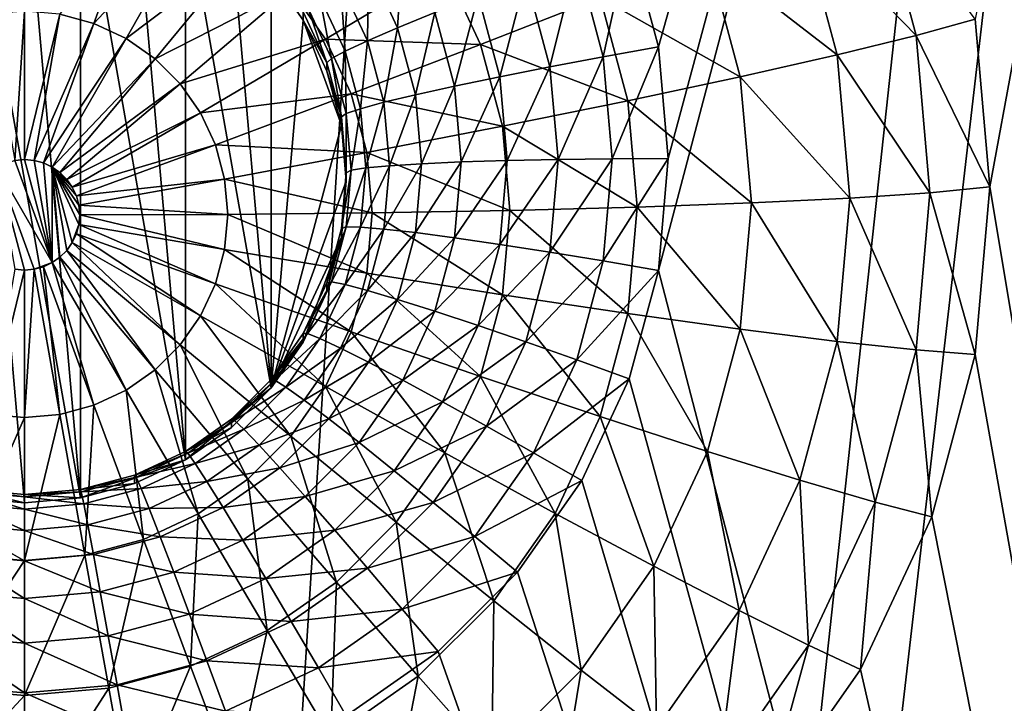
# Model space of a CAD drawing. Extents: x -162 to 162, y -162 to 162.
# Drawn here: x 5 to 7, y 57 to 58 of the extents above; entities that cross this region are included whole.
import ezdxf

# ---------------------------------------------------------------- set-up
doc = ezdxf.new("R2010")
doc.units = 0
doc.layers.add('L1', color=7, linetype='CONTINUOUS')
doc.layers.add('L5', color=7, linetype='CONTINUOUS')

msp = doc.modelspace()

# ---------------------------------------------------------------- linework, layer by layer
at = {"layer": 'L1', "color": 7}
for points in [[(0, 39.85, 9.402568), (0, 156.7617, 14.50704), (11.71482, 156.3234, 14.50704)], [(0, 156.5187, 17.50419), (0, 39.85, 12.40543), (5.927143, 156.5187, 17.50419)], [(5.927143, 156.5187, 17.50419), (0, 39.85, 12.40543), (4.30189, 39.52762, 12.40543)], [(5.927143, 156.5187, 17.50419), (4.30189, 39.52762, 12.40543), (16.9326, 155.6839, 17.50419)], [(0, 39.85, 9.402568), (11.71482, 156.3234, 14.50704), (4.30189, 39.52762, 9.402568)], [(4.30189, 39.52762, 9.402568), (11.71482, 156.3234, 14.50704), (16.93678, 155.735, 14.50704)], [(4.30189, 39.52762, 9.402568), (16.93678, 155.735, 14.50704), (5.939334, 39.40491, 9.402568)], [(5.939334, 39.40491, 9.402568), (16.93678, 155.735, 14.50704), (23.36412, 155.0108, 14.50704)], [(16.9326, 155.6839, 17.50419), (4.30189, 39.52762, 12.40543), (17.74748, 155.6222, 17.50419)], [(17.74748, 155.6222, 17.50419), (4.30189, 39.52762, 12.40543), (5.939334, 39.40491, 12.40543)], [(17.74748, 155.6222, 17.50419), (5.939334, 39.40491, 12.40543), (29.46616, 153.8342, 17.50419)], [(5.939334, 39.40491, 9.402568), (23.36412, 155.0108, 14.50704), (8.542042, 38.81086, 9.402568)], [(29.46616, 153.8342, 17.50419), (5.939334, 39.40491, 12.40543), (8.542042, 38.81086, 12.40543)]]:
    msp.add_3dface(points, dxfattribs=at)
at = {"layer": 'L5', "color": 7}
for points in [[(5.984808, 58.36038, 9.485158), (5.939693, 58.52859, 9.492503), (7.5, 63.7514, 9.720536)], [(7.5, 52.1926, 9.215868), (5.984808, 58.01341, 9.470009), (7.5, 63.7514, 9.720536)], [(7.5, 63.7514, 9.720536), (5.984808, 58.01341, 9.470009), (6, 58.18689, 9.477584)], [(7.5, 63.7514, 9.720536), (6, 58.18689, 9.477584), (5.984808, 58.36038, 9.485158)], [(7.5, 63.56452, 10.71333), (6.477212, 58.4035, 10.48799), (6.5, 58.14327, 10.47663)], [(7.5, 63.56452, 10.71333), (6.5, 58.14327, 10.47663), (7.5, 52.14898, 10.21492)], [(5, 58.65152, 10.29863), (5.086824, 57.66006, 10.25534), (4.913176, 58.64393, 10.2983)], [(5, 58.65152, 10.29863), (5.086824, 58.64393, 10.2983), (5.086824, 57.66006, 10.25534)], [(4.913176, 58.64393, 10.2983), (5.086824, 57.66006, 10.25534), (5, 57.65247, 10.25501)], [(4.913176, 58.64393, 10.2983), (5, 57.65247, 10.25501), (4.913176, 57.66006, 10.25534)], [(5.086824, 57.66006, 10.25534), (5.086824, 58.64393, 10.2983), (5.25, 57.7194, 10.25794)], [(5.17101, 58.6214, 10.29732), (5.25, 57.7194, 10.25794), (5.086824, 58.64393, 10.2983)], [(5.25, 58.5846, 10.29571), (5.25, 57.7194, 10.25794), (5.17101, 58.6214, 10.29732)], [(5.10797, 58.39679, 11.47091), (5.18474, 58.60981, 11.42742), (5.054818, 58.41102, 11.47154)], [(5.10797, 58.39679, 11.47091), (5.270072, 58.57006, 11.42568), (5.18474, 58.60981, 11.42742)], [(6.204788, 58.5637, 10.90026), (6.38529, 58.37811, 10.69793), (6.321828, 58.61472, 10.70826)], [(6.38529, 58.37811, 10.69793), (6.477212, 58.4035, 10.48799), (6.321828, 58.61472, 10.70826)], [(5.321394, 58.53466, 10.29353), (5.383022, 57.83091, 10.2628), (5.25, 58.5846, 10.29571)], [(5.25, 58.5846, 10.29571), (5.383022, 57.83091, 10.2628), (5.25, 57.7194, 10.25794)], [(5.157841, 58.37356, 11.4699), (5.270072, 58.57006, 11.42568), (5.10797, 58.39679, 11.47091)], [(5.157841, 58.37356, 11.4699), (5.347198, 58.51611, 11.42333), (5.270072, 58.57006, 11.42568)], [(6.061184, 58.50395, 11.07047), (6.26263, 58.34803, 10.89084), (6.204788, 58.5637, 10.90026)], [(6.26263, 58.34803, 10.89084), (6.38529, 58.37811, 10.69793), (6.204788, 58.5637, 10.90026)], [(5.383022, 58.47308, 10.29084), (5.383022, 57.83091, 10.2628), (5.321394, 58.53466, 10.29353)], [(5.202916, 58.34202, 11.46852), (5.347198, 58.51611, 11.42333), (5.157841, 58.37356, 11.4699)], [(5.202916, 58.34202, 11.46852), (5.413775, 58.4496, 11.42042), (5.347198, 58.51611, 11.42333)], [(5.58769, 58.52077, 9.60925), (5.57977, 58.38992, 9.665225), (5.534318, 58.4873, 9.669476)], [(5.637681, 58.41367, 9.604574), (5.57977, 58.38992, 9.665225), (5.58769, 58.52077, 9.60925)], [(5.939693, 58.52859, 9.492503), (5.899303, 58.34498, 9.492089), (5.858105, 58.49859, 9.498796)], [(5.984808, 58.36038, 9.485158), (5.899303, 58.34498, 9.492089), (5.939693, 58.52859, 9.492503)], [(5.858105, 58.49859, 9.498796), (5.816396, 58.32939, 9.513988), (5.778996, 58.46884, 9.520076)], [(5.899303, 58.34498, 9.492089), (5.816396, 58.32939, 9.513988), (5.858105, 58.49859, 9.498796)], [(5.89441, 58.43689, 11.21489), (6.112132, 58.31399, 11.06218), (6.061184, 58.50395, 11.07047)], [(6.112132, 58.31399, 11.06218), (6.26263, 58.34803, 10.89084), (6.061184, 58.50395, 11.07047)], [(5.534318, 58.4873, 9.669476), (5.532794, 58.36972, 9.735805), (5.491025, 58.45921, 9.739712)], [(5.57977, 58.38992, 9.665225), (5.532794, 58.36972, 9.735805), (5.534318, 58.4873, 9.669476)], [(5.383022, 58.47308, 10.29084), (5.433013, 58.41484, 9.988013), (5.433013, 58.40176, 10.28773)], [(5.433013, 58.40176, 10.28773), (5.383022, 57.83091, 10.2628), (5.383022, 58.47308, 10.29084)], [(5.467779, 58.37254, 11.41706), (5.652872, 58.48308, 11.33528), (5.413775, 58.4496, 11.42042)], [(5.467779, 58.37254, 11.41706), (5.708408, 58.36409, 11.33008), (5.652872, 58.48308, 11.33528)], [(5.708408, 58.36409, 11.33008), (5.89441, 58.43689, 11.21489), (5.652872, 58.48308, 11.33528)], [(5.778996, 58.46884, 9.520076), (5.738606, 58.31408, 9.550189), (5.704769, 58.44024, 9.555697)], [(5.816396, 58.32939, 9.513988), (5.738606, 58.31408, 9.550189), (5.778996, 58.46884, 9.520076)], [(5.491025, 58.45921, 9.739712), (5.498182, 58.35369, 9.81417), (5.459127, 58.43737, 9.817823)], [(5.532794, 58.36972, 9.735805), (5.498182, 58.35369, 9.81417), (5.491025, 58.45921, 9.739712)], [(5.241826, 58.30315, 11.46683), (5.413775, 58.4496, 11.42042), (5.202916, 58.34202, 11.46852)], [(5.241826, 58.30315, 11.46683), (5.467779, 58.37254, 11.41706), (5.413775, 58.4496, 11.42042)], [(5.459127, 58.43737, 9.817823), (5.476984, 58.34231, 9.897939), (5.439591, 58.42242, 9.901437)], [(5.498182, 58.35369, 9.81417), (5.476984, 58.34231, 9.897939), (5.459127, 58.43737, 9.817823)], [(5.704769, 58.44024, 9.555697), (5.668296, 58.29952, 9.599591), (5.637681, 58.41367, 9.604574)], [(5.738606, 58.31408, 9.550189), (5.668296, 58.29952, 9.599591), (5.704769, 58.44024, 9.555697)], [(5.439591, 58.42242, 9.901437), (5.469846, 58.33593, 9.984568), (5.433013, 58.41484, 9.988013)], [(5.476984, 58.34231, 9.897939), (5.469846, 58.33593, 9.984568), (5.439591, 58.42242, 9.901437)], [(5.708408, 58.36409, 11.33008), (5.937352, 58.27678, 11.2079), (5.89441, 58.43689, 11.21489)], [(5.937352, 58.27678, 11.2079), (6.112132, 58.31399, 11.06218), (5.89441, 58.43689, 11.21489)], [(4.985103, 58.18406, 11.47937), (5, 58.41581, 11.47175), (4.945182, 58.41102, 11.47154)], [(5, 58.18536, 11.47942), (5, 58.41581, 11.47175), (4.985103, 58.18406, 11.47937)], [(5, 58.18536, 11.47942), (5.054818, 58.41102, 11.47154), (5, 58.41581, 11.47175)], [(5.014896, 58.18406, 11.47937), (5.054818, 58.41102, 11.47154), (5, 58.18536, 11.47942)], [(5.014896, 58.18406, 11.47937), (5.10797, 58.39679, 11.47091), (5.054818, 58.41102, 11.47154)], [(5.433013, 58.40176, 10.28773), (5.433013, 58.41484, 9.988013), (5.469846, 58.33593, 9.984568)], [(5.637681, 58.41367, 9.604574), (5.607605, 58.28613, 9.660694), (5.57977, 58.38992, 9.665225)], [(5.668296, 58.29952, 9.599591), (5.607605, 58.28613, 9.660694), (5.637681, 58.41367, 9.604574)], [(5.029341, 58.18019, 11.4792), (5.10797, 58.39679, 11.47091), (5.014896, 58.18406, 11.47937)], [(5.029341, 58.18019, 11.4792), (5.157841, 58.37356, 11.4699), (5.10797, 58.39679, 11.47091)], [(5.433013, 58.40176, 10.28773), (5.492404, 58.23874, 10.28061), (5.383022, 57.83091, 10.2628)], [(5.433013, 58.40176, 10.28773), (5.469846, 58.33593, 9.984568), (5.469846, 58.32284, 10.28428)], [(5.469846, 58.32284, 10.28428), (5.492404, 58.23874, 10.28061), (5.433013, 58.40176, 10.28773)], [(6.38529, 58.37811, 10.69793), (6.5, 58.14327, 10.47663), (6.477212, 58.4035, 10.48799)], [(5.57977, 58.38992, 9.665225), (5.558373, 58.27435, 9.731641), (5.532794, 58.36972, 9.735805)], [(5.607605, 58.28613, 9.660694), (5.558373, 58.27435, 9.731641), (5.57977, 58.38992, 9.665225)], [(6.26263, 58.34803, 10.89084), (6.40666, 58.13408, 10.68727), (6.38529, 58.37811, 10.69793)], [(6.40666, 58.13408, 10.68727), (6.5, 58.14327, 10.47663), (6.38529, 58.37811, 10.69793)], [(5.042893, 58.17388, 11.47892), (5.157841, 58.37356, 11.4699), (5.029341, 58.18019, 11.4792)], [(5.042893, 58.17388, 11.47892), (5.202916, 58.34202, 11.46852), (5.157841, 58.37356, 11.4699)], [(5.273388, 58.25812, 11.46486), (5.467779, 58.37254, 11.41706), (5.241826, 58.30315, 11.46683)], [(5.273388, 58.25812, 11.46486), (5.50757, 58.28729, 11.41334), (5.467779, 58.37254, 11.41706)], [(5.50757, 58.28729, 11.41334), (5.708408, 58.36409, 11.33008), (5.467779, 58.37254, 11.41706)], [(5.532794, 58.36972, 9.735805), (5.522099, 58.26451, 9.810276), (5.498182, 58.35369, 9.81417)], [(5.50757, 58.28729, 11.41334), (5.742419, 58.23728, 11.32455), (5.708408, 58.36409, 11.33008)], [(5.558373, 58.27435, 9.731641), (5.522099, 58.26451, 9.810276), (5.532794, 58.36972, 9.735805)], [(5.742419, 58.23728, 11.32455), (5.937352, 58.27678, 11.2079), (5.708408, 58.36409, 11.33008)], [(5.498182, 58.35369, 9.81417), (5.499884, 58.25693, 9.894211), (5.476984, 58.34231, 9.897939)], [(5.522099, 58.26451, 9.810276), (5.499884, 58.25693, 9.894211), (5.498182, 58.35369, 9.81417)], [(5.984808, 58.36038, 9.485158), (5.913176, 58.18656, 9.485173), (5.899303, 58.34498, 9.492089)], [(6, 58.18689, 9.477584), (5.913176, 58.18656, 9.485173), (5.984808, 58.36038, 9.485158)], [(6.112132, 58.31399, 11.06218), (6.282108, 58.12561, 10.88113), (6.26263, 58.34803, 10.89084)], [(6.282108, 58.12561, 10.88113), (6.40666, 58.13408, 10.68727), (6.26263, 58.34803, 10.89084)], [(5.055143, 58.16531, 11.47855), (5.202916, 58.34202, 11.46852), (5.042893, 58.17388, 11.47892)], [(5.055143, 58.16531, 11.47855), (5.241826, 58.30315, 11.46683), (5.202916, 58.34202, 11.46852)], [(5.476984, 58.34231, 9.897939), (5.492404, 58.25182, 9.980896), (5.469846, 58.33593, 9.984568)], [(5.469846, 58.32284, 10.28428), (5.469846, 58.33593, 9.984568), (5.492404, 58.25182, 9.980896)], [(5.499884, 58.25693, 9.894211), (5.492404, 58.25182, 9.980896), (5.476984, 58.34231, 9.897939)], [(5.899303, 58.34498, 9.492089), (5.82899, 58.18558, 9.507709), (5.816396, 58.32939, 9.513988)], [(5.913176, 58.18656, 9.485173), (5.82899, 58.18558, 9.507709), (5.899303, 58.34498, 9.492089)], [(5.469846, 58.32284, 10.28428), (5.492404, 58.25182, 9.980896), (5.492404, 58.23874, 10.28061)], [(5.816396, 58.32939, 9.513988), (5.75, 58.18397, 9.544508), (5.738606, 58.31408, 9.550189)], [(5.82899, 58.18558, 9.507709), (5.75, 58.18397, 9.544508), (5.816396, 58.32939, 9.513988)], [(5.065716, 58.15474, 11.47809), (5.241826, 58.30315, 11.46683), (5.055143, 58.16531, 11.47855)], [(5.065716, 58.15474, 11.47809), (5.273388, 58.25812, 11.46486), (5.241826, 58.30315, 11.46683)], [(5.738606, 58.31408, 9.550189), (5.678606, 58.18179, 9.594451), (5.668296, 58.29952, 9.599591)], [(5.75, 58.18397, 9.544508), (5.678606, 58.18179, 9.594451), (5.738606, 58.31408, 9.550189)], [(5.937352, 58.27678, 11.2079), (6.129289, 58.11808, 11.05363), (6.112132, 58.31399, 11.06218)], [(6.129289, 58.11808, 11.05363), (6.282108, 58.12561, 10.88113), (6.112132, 58.31399, 11.06218)], [(5.296644, 58.20829, 11.46268), (5.50757, 58.28729, 11.41334), (5.273388, 58.25812, 11.46486)], [(5.296644, 58.20829, 11.46268), (5.531939, 58.19643, 11.40937), (5.50757, 58.28729, 11.41334)], [(5.531939, 58.19643, 11.40937), (5.742419, 58.23728, 11.32455), (5.50757, 58.28729, 11.41334)], [(5.607605, 58.28613, 9.660694), (5.566987, 58.17599, 9.727346), (5.558373, 58.27435, 9.731641)], [(5.616978, 58.1791, 9.65602), (5.566987, 58.17599, 9.727346), (5.607605, 58.28613, 9.660694)], [(5.668296, 58.29952, 9.599591), (5.616978, 58.1791, 9.65602), (5.607605, 58.28613, 9.660694)], [(5.678606, 58.18179, 9.594451), (5.616978, 58.1791, 9.65602), (5.668296, 58.29952, 9.599591)], [(5.558373, 58.27435, 9.731641), (5.530154, 58.17254, 9.80626), (5.522099, 58.26451, 9.810276)], [(5.566987, 58.17599, 9.727346), (5.530154, 58.17254, 9.80626), (5.558373, 58.27435, 9.731641)], [(5.742419, 58.23728, 11.32455), (5.951812, 58.11166, 11.20069), (5.937352, 58.27678, 11.2079)], [(5.951812, 58.11166, 11.20069), (6.129289, 58.11808, 11.05363), (5.937352, 58.27678, 11.2079)], [(5.074293, 58.14251, 11.47755), (5.273388, 58.25812, 11.46486), (5.065716, 58.15474, 11.47809)], [(5.074293, 58.14251, 11.47755), (5.296644, 58.20829, 11.46268), (5.273388, 58.25812, 11.46486)], [(5.499884, 58.25693, 9.894211), (5.5, 58.16508, 9.977108), (5.492404, 58.25182, 9.980896)], [(5.522099, 58.26451, 9.810276), (5.507596, 58.16887, 9.890366), (5.499884, 58.25693, 9.894211)], [(5.507596, 58.16887, 9.890366), (5.5, 58.16508, 9.977108), (5.499884, 58.25693, 9.894211)], [(5.530154, 58.17254, 9.80626), (5.507596, 58.16887, 9.890366), (5.522099, 58.26451, 9.810276)], [(5.5, 58.152, 10.27682), (5.383022, 57.83091, 10.2628), (5.492404, 58.23874, 10.28061)], [(5.492404, 58.23874, 10.28061), (5.492404, 58.25182, 9.980896), (5.5, 58.16508, 9.977108)], [(5.492404, 58.23874, 10.28061), (5.5, 58.16508, 9.977108), (5.5, 58.152, 10.27682)], [(5.531939, 58.19643, 11.40937), (5.753872, 58.1065, 11.31884), (5.742419, 58.23728, 11.32455)], [(5.753872, 58.1065, 11.31884), (5.951812, 58.11166, 11.20069), (5.742419, 58.23728, 11.32455)], [(5.080613, 58.12897, 11.47696), (5.296644, 58.20829, 11.46268), (5.074293, 58.14251, 11.47755)], [(5.080613, 58.12897, 11.47696), (5.310886, 58.15519, 11.46037), (5.296644, 58.20829, 11.46268)], [(5.310886, 58.15519, 11.46037), (5.531939, 58.19643, 11.40937), (5.296644, 58.20829, 11.46268)], [(5.310886, 58.15519, 11.46037), (5.540145, 58.10273, 11.40528), (5.531939, 58.19643, 11.40937)], [(5.540145, 58.10273, 11.40528), (5.753872, 58.1065, 11.31884), (5.531939, 58.19643, 11.40937)], [(4.985103, 58.18406, 11.47937), (4.957107, 58.17388, 11.47892), (5.042893, 58.02543, 11.47244)], [(4.985103, 58.18406, 11.47937), (5.042893, 58.02543, 11.47244), (5, 58.18536, 11.47942)], [(5, 58.18536, 11.47942), (5.042893, 58.02543, 11.47244), (5.014896, 58.18406, 11.47937)], [(5.042893, 58.02543, 11.47244), (5.029341, 58.18019, 11.4792), (5.014896, 58.18406, 11.47937)], [(5.042893, 58.02543, 11.47244), (5.042893, 58.17388, 11.47892), (5.029341, 58.18019, 11.4792)], [(5.607605, 58.07207, 9.651347), (5.558373, 58.07762, 9.723051), (5.616978, 58.1791, 9.65602)], [(5.616978, 58.1791, 9.65602), (5.558373, 58.07762, 9.723051), (5.566987, 58.17599, 9.727346)], [(5.668296, 58.06406, 9.589311), (5.607605, 58.07207, 9.651347), (5.678606, 58.18179, 9.594451)], [(5.678606, 58.18179, 9.594451), (5.607605, 58.07207, 9.651347), (5.616978, 58.1791, 9.65602)], [(5.738606, 58.05386, 9.538827), (5.668296, 58.06406, 9.589311), (5.75, 58.18397, 9.544508)], [(5.75, 58.18397, 9.544508), (5.668296, 58.06406, 9.589311), (5.678606, 58.18179, 9.594451)], [(5.816396, 58.04176, 9.501429), (5.738606, 58.05386, 9.538827), (5.82899, 58.18558, 9.507709)], [(5.82899, 58.18558, 9.507709), (5.738606, 58.05386, 9.538827), (5.75, 58.18397, 9.544508)], [(5.899303, 58.02814, 9.478256), (5.816396, 58.04176, 9.501429), (5.913176, 58.18656, 9.485173)], [(5.913176, 58.18656, 9.485173), (5.816396, 58.04176, 9.501429), (5.82899, 58.18558, 9.507709)], [(5.984808, 58.01341, 9.470009), (5.899303, 58.02814, 9.478256), (6, 58.18689, 9.477584)], [(6, 58.18689, 9.477584), (5.899303, 58.02814, 9.478256), (5.913176, 58.18656, 9.485173)], [(5.014896, 58.01525, 11.472), (5.042893, 58.02543, 11.47244), (4.957107, 58.17388, 11.47892)], [(5.014896, 58.01525, 11.472), (4.957107, 58.17388, 11.47892), (5, 58.01395, 11.47194)], [(5, 58.01395, 11.47194), (4.957107, 58.17388, 11.47892), (4.985103, 58.01525, 11.472)], [(5.055143, 58.034, 11.47281), (5.042893, 58.17388, 11.47892), (5.042893, 58.02543, 11.47244)], [(5.084483, 58.08477, 11.47503), (5.085786, 58.09965, 11.47568), (5.042893, 58.17388, 11.47892)], [(5.042893, 58.17388, 11.47892), (5.085786, 58.09965, 11.47568), (5.084483, 58.11454, 11.47633)], [(5.074293, 58.0568, 11.47381), (5.084483, 58.08477, 11.47503), (5.042893, 58.17388, 11.47892)], [(5.074293, 58.0568, 11.47381), (5.042893, 58.17388, 11.47892), (5.065716, 58.04456, 11.47328)], [(5.065716, 58.04456, 11.47328), (5.042893, 58.17388, 11.47892), (5.055143, 58.034, 11.47281)], [(5.074293, 58.14251, 11.47755), (5.055143, 58.16531, 11.47855), (5.042893, 58.17388, 11.47892)], [(5.074293, 58.14251, 11.47755), (5.042893, 58.17388, 11.47892), (5.080613, 58.12897, 11.47696)], [(5.080613, 58.12897, 11.47696), (5.042893, 58.17388, 11.47892), (5.084483, 58.11454, 11.47633)], [(5.065716, 58.15474, 11.47809), (5.055143, 58.16531, 11.47855), (5.074293, 58.14251, 11.47755)], [(5.499884, 58.08081, 9.886522), (5.492404, 58.07834, 9.973321), (5.507596, 58.16887, 9.890366)], [(5.507596, 58.16887, 9.890366), (5.492404, 58.07834, 9.973321), (5.5, 58.16508, 9.977108)], [(5.5, 58.152, 10.27682), (5.5, 58.16508, 9.977108), (5.492404, 58.07834, 9.973321)], [(5.522099, 58.08057, 9.802245), (5.499884, 58.08081, 9.886522), (5.530154, 58.17254, 9.80626)], [(5.530154, 58.17254, 9.80626), (5.499884, 58.08081, 9.886522), (5.507596, 58.16887, 9.890366)], [(5.558373, 58.07762, 9.723051), (5.522099, 58.08057, 9.802245), (5.566987, 58.17599, 9.727346)], [(5.566987, 58.17599, 9.727346), (5.522099, 58.08057, 9.802245), (5.530154, 58.17254, 9.80626)], [(5.084483, 58.11454, 11.47633), (5.310886, 58.15519, 11.46037), (5.080613, 58.12897, 11.47696)], [(5.084483, 58.11454, 11.47633), (5.315681, 58.10043, 11.45798), (5.310886, 58.15519, 11.46037)], [(5.315681, 58.10043, 11.45798), (5.540145, 58.10273, 11.40528), (5.310886, 58.15519, 11.46037)], [(5.492404, 58.06525, 10.27304), (5.383022, 57.83091, 10.2628), (5.5, 58.152, 10.27682)], [(5.5, 58.152, 10.27682), (5.492404, 58.07834, 9.973321), (5.492404, 58.06525, 10.27304)], [(6.282108, 58.12561, 10.88113), (6.38529, 57.89004, 10.67662), (6.40666, 58.13408, 10.68727)], [(6.38529, 57.89004, 10.67662), (6.477212, 57.88305, 10.46527), (6.40666, 58.13408, 10.68727)], [(6.40666, 58.13408, 10.68727), (6.477212, 57.88305, 10.46527), (6.5, 58.14327, 10.47663)], [(6.5, 58.14327, 10.47663), (6.477212, 57.88305, 10.46527), (7.5, 52.14898, 10.21492)], [(5.951812, 58.11166, 11.20069), (6.112132, 57.92217, 11.04507), (6.129289, 58.11808, 11.05363)], [(6.112132, 57.92217, 11.04507), (6.26263, 57.90319, 10.87142), (6.129289, 58.11808, 11.05363)], [(6.129289, 58.11808, 11.05363), (6.26263, 57.90319, 10.87142), (6.282108, 58.12561, 10.88113)], [(6.26263, 57.90319, 10.87142), (6.38529, 57.89004, 10.67662), (6.282108, 58.12561, 10.88113)], [(5.085786, 58.09965, 11.47568), (5.315681, 58.10043, 11.45798), (5.084483, 58.11454, 11.47633)], [(5.315681, 58.10043, 11.45798), (5.531939, 58.00902, 11.40119), (5.540145, 58.10273, 11.40528)], [(5.531939, 58.00902, 11.40119), (5.742419, 57.97572, 11.31313), (5.540145, 58.10273, 11.40528)], [(5.540145, 58.10273, 11.40528), (5.742419, 57.97572, 11.31313), (5.753872, 58.1065, 11.31884)], [(5.742419, 57.97572, 11.31313), (5.937352, 57.94654, 11.19348), (5.753872, 58.1065, 11.31884)], [(5.753872, 58.1065, 11.31884), (5.937352, 57.94654, 11.19348), (5.951812, 58.11166, 11.20069)], [(5.937352, 57.94654, 11.19348), (6.112132, 57.92217, 11.04507), (5.951812, 58.11166, 11.20069)], [(5.084483, 58.08477, 11.47503), (5.310886, 58.04566, 11.45558), (5.085786, 58.09965, 11.47568)], [(5.085786, 58.09965, 11.47568), (5.310886, 58.04566, 11.45558), (5.315681, 58.10043, 11.45798)], [(5.310886, 58.04566, 11.45558), (5.531939, 58.00902, 11.40119), (5.315681, 58.10043, 11.45798)], [(5.080613, 58.07034, 11.4744), (5.084483, 58.08477, 11.47503), (5.074293, 58.0568, 11.47381)], [(5.074293, 58.0568, 11.47381), (5.273388, 57.94274, 11.45109), (5.080613, 58.07034, 11.4744)], [(5.080613, 58.07034, 11.4744), (5.296644, 57.99256, 11.45327), (5.084483, 58.08477, 11.47503)], [(5.080613, 58.07034, 11.4744), (5.273388, 57.94274, 11.45109), (5.296644, 57.99256, 11.45327)], [(5.084483, 58.08477, 11.47503), (5.296644, 57.99256, 11.45327), (5.310886, 58.04566, 11.45558)], [(5.476984, 57.99543, 9.882794), (5.469846, 57.99424, 9.969649), (5.499884, 58.08081, 9.886522)], [(5.499884, 58.08081, 9.886522), (5.469846, 57.99424, 9.969649), (5.492404, 58.07834, 9.973321)], [(5.492404, 58.06525, 10.27304), (5.492404, 58.07834, 9.973321), (5.469846, 57.99424, 9.969649)], [(5.522099, 58.08057, 9.802245), (5.476984, 57.99543, 9.882794), (5.499884, 58.08081, 9.886522)], [(5.498182, 57.99139, 9.798352), (5.476984, 57.99543, 9.882794), (5.522099, 58.08057, 9.802245)], [(5.558373, 58.07762, 9.723051), (5.498182, 57.99139, 9.798352), (5.522099, 58.08057, 9.802245)], [(5.532794, 57.98225, 9.718888), (5.498182, 57.99139, 9.798352), (5.558373, 58.07762, 9.723051)], [(5.607605, 58.07207, 9.651347), (5.532794, 57.98225, 9.718888), (5.558373, 58.07762, 9.723051)], [(5.57977, 57.96828, 9.646816), (5.532794, 57.98225, 9.718888), (5.607605, 58.07207, 9.651347)], [(5.668296, 58.06406, 9.589311), (5.57977, 57.96828, 9.646816), (5.607605, 58.07207, 9.651347)], [(5.065716, 58.04456, 11.47328), (5.241826, 57.8977, 11.44912), (5.074293, 58.0568, 11.47381)], [(5.074293, 58.0568, 11.47381), (5.241826, 57.8977, 11.44912), (5.273388, 57.94274, 11.45109)], [(5.492404, 58.06525, 10.27304), (5.433013, 57.90224, 10.26592), (5.383022, 57.83091, 10.2628)], [(5.469846, 57.98115, 10.26936), (5.433013, 57.90224, 10.26592), (5.492404, 58.06525, 10.27304)], [(5.492404, 58.06525, 10.27304), (5.469846, 57.99424, 9.969649), (5.469846, 57.98115, 10.26936)], [(5.637681, 57.94992, 9.584326), (5.57977, 57.96828, 9.646816), (5.668296, 58.06406, 9.589311)], [(5.738606, 58.05386, 9.538827), (5.637681, 57.94992, 9.584326), (5.668296, 58.06406, 9.589311)], [(5.055143, 58.034, 11.47281), (5.202916, 57.85883, 11.44743), (5.065716, 58.04456, 11.47328)], [(5.065716, 58.04456, 11.47328), (5.202916, 57.85883, 11.44743), (5.241826, 57.8977, 11.44912)], [(5.296644, 57.99256, 11.45327), (5.50757, 57.91816, 11.39722), (5.310886, 58.04566, 11.45558)], [(5.310886, 58.04566, 11.45558), (5.50757, 57.91816, 11.39722), (5.531939, 58.00902, 11.40119)], [(5.704769, 57.9277, 9.533319), (5.637681, 57.94992, 9.584326), (5.738606, 58.05386, 9.538827)], [(5.816396, 58.04176, 9.501429), (5.704769, 57.9277, 9.533319), (5.738606, 58.05386, 9.538827)], [(5.778996, 57.90231, 9.495341), (5.704769, 57.9277, 9.533319), (5.816396, 58.04176, 9.501429)], [(5.899303, 58.02814, 9.478256), (5.778996, 57.90231, 9.495341), (5.816396, 58.04176, 9.501429)], [(5.029341, 58.01912, 11.47216), (5.042893, 58.02543, 11.47244), (5.014896, 58.01525, 11.472)], [(5.029341, 58.01912, 11.47216), (5.10797, 57.80406, 11.44504), (5.042893, 58.02543, 11.47244)], [(5.042893, 58.02543, 11.47244), (5.157841, 57.8273, 11.44605), (5.055143, 58.034, 11.47281)], [(5.042893, 58.02543, 11.47244), (5.10797, 57.80406, 11.44504), (5.157841, 57.8273, 11.44605)], [(5.055143, 58.034, 11.47281), (5.157841, 57.8273, 11.44605), (5.202916, 57.85883, 11.44743)], [(5.858105, 57.87453, 9.47155), (5.778996, 57.90231, 9.495341), (5.899303, 58.02814, 9.478256)], [(5.984808, 58.01341, 9.470009), (5.858105, 57.87453, 9.47155), (5.899303, 58.02814, 9.478256)], [(4.985103, 58.01525, 11.472), (4.945182, 57.78984, 11.44441), (5, 58.01395, 11.47194)], [(5, 58.01395, 11.47194), (4.945182, 57.78984, 11.44441), (5, 57.78505, 11.44421)], [(5, 58.01395, 11.47194), (5, 57.78505, 11.44421), (5.014896, 58.01525, 11.472)], [(5.014896, 58.01525, 11.472), (5, 57.78505, 11.44421), (5.054818, 57.78984, 11.44441)], [(5.014896, 58.01525, 11.472), (5.054818, 57.78984, 11.44441), (5.029341, 58.01912, 11.47216)], [(5.029341, 58.01912, 11.47216), (5.054818, 57.78984, 11.44441), (5.10797, 57.80406, 11.44504)], [(5.50757, 57.91816, 11.39722), (5.708408, 57.84891, 11.30759), (5.531939, 58.00902, 11.40119)], [(5.531939, 58.00902, 11.40119), (5.708408, 57.84891, 11.30759), (5.742419, 57.97572, 11.31313)], [(5.939693, 57.8452, 9.462666), (5.858105, 57.87453, 9.47155), (5.984808, 58.01341, 9.470009)], [(7.5, 52.1926, 9.215868), (5.939693, 57.8452, 9.462666), (5.984808, 58.01341, 9.470009)], [(5.439591, 57.91532, 9.879296), (5.433013, 57.91532, 9.966203), (5.476984, 57.99543, 9.882794)], [(5.476984, 57.99543, 9.882794), (5.433013, 57.91532, 9.966203), (5.469846, 57.99424, 9.969649)], [(5.469846, 57.98115, 10.26936), (5.469846, 57.99424, 9.969649), (5.433013, 57.91532, 9.966203)], [(5.498182, 57.99139, 9.798352), (5.439591, 57.91532, 9.879296), (5.476984, 57.99543, 9.882794)], [(5.273388, 57.94274, 11.45109), (5.467779, 57.83291, 11.3935), (5.296644, 57.99256, 11.45327)], [(5.296644, 57.99256, 11.45327), (5.467779, 57.83291, 11.3935), (5.50757, 57.91816, 11.39722)], [(5.469846, 57.98115, 10.26936), (5.433013, 57.91532, 9.966203), (5.433013, 57.90224, 10.26592)], [(5.459127, 57.90772, 9.794698), (5.439591, 57.91532, 9.879296), (5.498182, 57.99139, 9.798352)], [(5.532794, 57.98225, 9.718888), (5.459127, 57.90772, 9.794698), (5.498182, 57.99139, 9.798352)], [(5.491025, 57.89276, 9.714981), (5.459127, 57.90772, 9.794698), (5.532794, 57.98225, 9.718888)], [(5.57977, 57.96828, 9.646816), (5.491025, 57.89276, 9.714981), (5.532794, 57.98225, 9.718888)], [(5.534318, 57.87091, 9.642564), (5.491025, 57.89276, 9.714981), (5.57977, 57.96828, 9.646816)], [(5.637681, 57.94992, 9.584326), (5.534318, 57.87091, 9.642564), (5.57977, 57.96828, 9.646816)], [(5.708408, 57.84891, 11.30759), (5.89441, 57.78643, 11.18649), (5.742419, 57.97572, 11.31313)], [(5.742419, 57.97572, 11.31313), (5.89441, 57.78643, 11.18649), (5.937352, 57.94654, 11.19348)], [(5.58769, 57.84281, 9.57965), (5.534318, 57.87091, 9.642564), (5.637681, 57.94992, 9.584326)], [(5.704769, 57.9277, 9.533319), (5.58769, 57.84281, 9.57965), (5.637681, 57.94992, 9.584326)], [(5.241826, 57.8977, 11.44912), (5.413775, 57.75586, 11.39013), (5.273388, 57.94274, 11.45109)], [(5.273388, 57.94274, 11.45109), (5.413775, 57.75586, 11.39013), (5.467779, 57.83291, 11.3935)], [(5.89441, 57.78643, 11.18649), (6.061184, 57.73221, 11.03678), (5.937352, 57.94654, 11.19348)], [(5.937352, 57.94654, 11.19348), (6.061184, 57.73221, 11.03678), (6.112132, 57.92217, 11.04507)], [(5.467779, 57.83291, 11.3935), (5.652872, 57.72993, 11.30239), (5.50757, 57.91816, 11.39722)], [(5.50757, 57.91816, 11.39722), (5.652872, 57.72993, 11.30239), (5.708408, 57.84891, 11.30759)], [(5.649519, 57.80933, 9.52815), (5.58769, 57.84281, 9.57965), (5.704769, 57.9277, 9.533319)], [(5.778996, 57.90231, 9.495341), (5.649519, 57.80933, 9.52815), (5.704769, 57.9277, 9.533319)], [(6.061184, 57.73221, 11.03678), (6.204788, 57.68752, 10.862), (6.112132, 57.92217, 11.04507)], [(6.112132, 57.92217, 11.04507), (6.204788, 57.68752, 10.862), (6.26263, 57.90319, 10.87142)], [(5.433013, 57.90224, 10.26592), (5.433013, 57.91532, 9.966203), (5.383022, 57.84399, 9.96309)], [(5.388841, 57.8429, 9.876135), (5.383022, 57.84399, 9.96309), (5.439591, 57.91532, 9.879296)], [(5.439591, 57.91532, 9.879296), (5.383022, 57.84399, 9.96309), (5.433013, 57.91532, 9.966203)], [(5.433013, 57.90224, 10.26592), (5.383022, 57.84399, 9.96309), (5.383022, 57.83091, 10.2628)], [(5.459127, 57.90772, 9.794698), (5.388841, 57.8429, 9.876135), (5.439591, 57.91532, 9.879296)], [(5.406121, 57.83209, 9.791397), (5.388841, 57.8429, 9.876135), (5.459127, 57.90772, 9.794698)], [(5.491025, 57.89276, 9.714981), (5.406121, 57.83209, 9.791397), (5.459127, 57.90772, 9.794698)], [(5.717926, 57.77147, 9.489628), (5.649519, 57.80933, 9.52815), (5.778996, 57.90231, 9.495341)], [(5.858105, 57.87453, 9.47155), (5.717926, 57.77147, 9.489628), (5.778996, 57.90231, 9.495341)], [(6.204788, 57.68752, 10.862), (6.321828, 57.65343, 10.66629), (6.26263, 57.90319, 10.87142)], [(6.26263, 57.90319, 10.87142), (6.321828, 57.65343, 10.66629), (6.38529, 57.89004, 10.67662)], [(5.202916, 57.85883, 11.44743), (5.347198, 57.68935, 11.38723), (5.241826, 57.8977, 11.44912)], [(5.241826, 57.8977, 11.44912), (5.347198, 57.68935, 11.38723), (5.413775, 57.75586, 11.39013)], [(5.434338, 57.81188, 9.711449), (5.406121, 57.83209, 9.791397), (5.491025, 57.89276, 9.714981)], [(5.534318, 57.87091, 9.642564), (5.434338, 57.81188, 9.711449), (5.491025, 57.89276, 9.714981)], [(6.321828, 57.65343, 10.66629), (6.409539, 57.63073, 10.45425), (6.38529, 57.89004, 10.67662)], [(6.38529, 57.89004, 10.67662), (6.409539, 57.63073, 10.45425), (6.477212, 57.88305, 10.46527)], [(5.790833, 57.73041, 9.465257), (5.717926, 57.77147, 9.489628), (5.858105, 57.87453, 9.47155)], [(5.939693, 57.8452, 9.462666), (5.790833, 57.73041, 9.465257), (5.858105, 57.87453, 9.47155)], [(7.5, 52.14898, 10.21492), (6.477212, 57.88305, 10.46527), (6.409539, 57.63073, 10.45425)], [(5.157841, 57.8273, 11.44605), (5.270072, 57.63539, 11.38487), (5.202916, 57.85883, 11.44743)], [(5.202916, 57.85883, 11.44743), (5.270072, 57.63539, 11.38487), (5.347198, 57.68935, 11.38723)], [(5.472632, 57.78289, 9.638721), (5.434338, 57.81188, 9.711449), (5.534318, 57.87091, 9.642564)], [(5.58769, 57.84281, 9.57965), (5.472632, 57.78289, 9.638721), (5.534318, 57.87091, 9.642564)], [(5.383022, 57.83091, 10.2628), (5.383022, 57.84399, 9.96309), (5.321394, 57.78242, 9.960401)], [(5.388841, 57.8429, 9.876135), (5.321394, 57.78242, 9.960401), (5.383022, 57.84399, 9.96309)], [(5.326277, 57.7804, 9.873405), (5.321394, 57.78242, 9.960401), (5.388841, 57.8429, 9.876135)], [(5.406121, 57.83209, 9.791397), (5.326277, 57.7804, 9.873405), (5.388841, 57.8429, 9.876135)], [(5.519842, 57.746, 9.575424), (5.472632, 57.78289, 9.638721), (5.58769, 57.84281, 9.57965)], [(5.649519, 57.80933, 9.52815), (5.519842, 57.746, 9.575424), (5.58769, 57.84281, 9.57965)], [(5.652872, 57.72993, 11.30239), (5.824293, 57.63621, 11.17993), (5.708408, 57.84891, 11.30759)], [(5.708408, 57.84891, 11.30759), (5.824293, 57.63621, 11.17993), (5.89441, 57.78643, 11.18649)], [(5.866026, 57.68737, 9.455774), (5.790833, 57.73041, 9.465257), (5.939693, 57.8452, 9.462666)], [(5.866026, 57.68737, 9.455774), (5.939693, 57.8452, 9.462666), (7.5, 52.1926, 9.215868)], [(5.10797, 57.80406, 11.44504), (5.18474, 57.59564, 11.38314), (5.157841, 57.8273, 11.44605)], [(5.157841, 57.8273, 11.44605), (5.18474, 57.59564, 11.38314), (5.270072, 57.63539, 11.38487)], [(5.383022, 57.83091, 10.2628), (5.321394, 57.76934, 10.26012), (5.25, 57.7194, 10.25794)], [(5.383022, 57.83091, 10.2628), (5.321394, 57.78242, 9.960401), (5.321394, 57.76934, 10.26012)], [(5.340776, 57.76681, 9.788546), (5.326277, 57.7804, 9.873405), (5.406121, 57.83209, 9.791397)], [(5.434338, 57.81188, 9.711449), (5.340776, 57.76681, 9.788546), (5.406121, 57.83209, 9.791397)], [(5.413775, 57.75586, 11.39013), (5.577499, 57.62238, 11.2977), (5.467779, 57.83291, 11.3935)], [(5.467779, 57.83291, 11.3935), (5.577499, 57.62238, 11.2977), (5.652872, 57.72993, 11.30239)], [(5.364452, 57.74206, 9.708401), (5.340776, 57.76681, 9.788546), (5.434338, 57.81188, 9.711449)], [(5.472632, 57.78289, 9.638721), (5.364452, 57.74206, 9.708401), (5.434338, 57.81188, 9.711449)], [(5.054818, 57.78984, 11.44441), (5.093795, 57.5713, 11.38208), (5.10797, 57.80406, 11.44504)], [(5.10797, 57.80406, 11.44504), (5.093795, 57.5713, 11.38208), (5.18474, 57.59564, 11.38314)], [(5.574533, 57.70234, 9.523479), (5.519842, 57.746, 9.575424), (5.649519, 57.80933, 9.52815)], [(5.717926, 57.77147, 9.489628), (5.574533, 57.70234, 9.523479), (5.649519, 57.80933, 9.52815)], [(4.945182, 57.78984, 11.44441), (4.906205, 57.5713, 11.38208), (5, 57.78505, 11.44421)], [(5, 57.78505, 11.44421), (4.906205, 57.5713, 11.38208), (5, 57.5631, 11.38172)], [(5, 57.78505, 11.44421), (5, 57.5631, 11.38172), (5.054818, 57.78984, 11.44441)], [(5.054818, 57.78984, 11.44441), (5, 57.5631, 11.38172), (5.093795, 57.5713, 11.38208)], [(5.321394, 57.76934, 10.26012), (5.321394, 57.78242, 9.960401), (5.25, 57.73248, 9.958221)], [(5.326277, 57.7804, 9.873405), (5.25, 57.73248, 9.958221), (5.321394, 57.78242, 9.960401)], [(5.253798, 57.7297, 9.871191), (5.25, 57.73248, 9.958221), (5.326277, 57.7804, 9.873405)], [(5.340776, 57.76681, 9.788546), (5.253798, 57.7297, 9.871191), (5.326277, 57.7804, 9.873405)], [(5.396585, 57.70692, 9.635405), (5.364452, 57.74206, 9.708401), (5.472632, 57.78289, 9.638721)], [(5.519842, 57.746, 9.575424), (5.396585, 57.70692, 9.635405), (5.472632, 57.78289, 9.638721)], [(5.824293, 57.63621, 11.17993), (5.977993, 57.55397, 11.029), (5.89441, 57.78643, 11.18649)], [(5.89441, 57.78643, 11.18649), (5.977993, 57.55397, 11.029), (6.061184, 57.73221, 11.03678)], [(5.321394, 57.76934, 10.26012), (5.25, 57.73248, 9.958221), (5.25, 57.7194, 10.25794)], [(5.265077, 57.71385, 9.786234), (5.253798, 57.7297, 9.871191), (5.340776, 57.76681, 9.788546)], [(5.364452, 57.74206, 9.708401), (5.265077, 57.71385, 9.786234), (5.340776, 57.76681, 9.788546)], [(5.635043, 57.65322, 9.484465), (5.574533, 57.70234, 9.523479), (5.717926, 57.77147, 9.489628)], [(5.790833, 57.73041, 9.465257), (5.635043, 57.65322, 9.484465), (5.717926, 57.77147, 9.489628)], [(5.347198, 57.68935, 11.38723), (5.484579, 57.52955, 11.29365), (5.413775, 57.75586, 11.39013)], [(5.413775, 57.75586, 11.39013), (5.484579, 57.52955, 11.29365), (5.577499, 57.62238, 11.2977)], [(5.283494, 57.68543, 9.705928), (5.265077, 57.71385, 9.786234), (5.364452, 57.74206, 9.708401)], [(5.396585, 57.70692, 9.635405), (5.283494, 57.68543, 9.705928), (5.364452, 57.74206, 9.708401)], [(5.4362, 57.66244, 9.571775), (5.396585, 57.70692, 9.635405), (5.519842, 57.746, 9.575424)], [(5.574533, 57.70234, 9.523479), (5.4362, 57.66244, 9.571775), (5.519842, 57.746, 9.575424)], [(5.086824, 57.66006, 10.25534), (5.25, 57.7194, 10.25794), (5.17101, 57.6826, 10.25633)], [(5.25, 57.7194, 10.25794), (5.25, 57.73248, 9.958221), (5.17101, 57.69568, 9.956614)], [(5.253798, 57.7297, 9.871191), (5.17101, 57.69568, 9.956614), (5.25, 57.73248, 9.958221)], [(5.173608, 57.69234, 9.869561), (5.17101, 57.69568, 9.956614), (5.253798, 57.7297, 9.871191)], [(5.25, 57.7194, 10.25794), (5.17101, 57.69568, 9.956614), (5.17101, 57.6826, 10.25633)], [(5.265077, 57.71385, 9.786234), (5.173608, 57.69234, 9.869561), (5.253798, 57.7297, 9.871191)], [(5.577499, 57.62238, 11.2977), (5.72913, 57.50043, 11.174), (5.652872, 57.72993, 11.30239)], [(5.699534, 57.60014, 9.459569), (5.635043, 57.65322, 9.484465), (5.790833, 57.73041, 9.465257)], [(5.652872, 57.72993, 11.30239), (5.72913, 57.50043, 11.174), (5.824293, 57.63621, 11.17993)], [(5.866026, 57.68737, 9.455774), (5.699534, 57.60014, 9.459569), (5.790833, 57.73041, 9.465257)], [(5.977993, 57.55397, 11.029), (6.110338, 57.48517, 10.85317), (6.061184, 57.73221, 11.03678)], [(6.061184, 57.73221, 11.03678), (6.110338, 57.48517, 10.85317), (6.204788, 57.68752, 10.862)], [(5.181323, 57.67484, 9.78453), (5.173608, 57.69234, 9.869561), (5.265077, 57.71385, 9.786234)], [(5.283494, 57.68543, 9.705928), (5.181323, 57.67484, 9.78453), (5.265077, 57.71385, 9.786234)], [(5.308489, 57.64529, 9.632714), (5.283494, 57.68543, 9.705928), (5.396585, 57.70692, 9.635405)], [(5.4362, 57.66244, 9.571775), (5.308489, 57.64529, 9.632714), (5.396585, 57.70692, 9.635405)], [(5.17101, 57.6826, 10.25633), (5.17101, 57.69568, 9.956614), (5.086824, 57.67315, 9.95563)], [(5.173608, 57.69234, 9.869561), (5.086824, 57.67315, 9.95563), (5.17101, 57.69568, 9.956614)], [(5.088143, 57.66946, 9.868562), (5.086824, 57.67315, 9.95563), (5.173608, 57.69234, 9.869561)], [(5.181323, 57.67484, 9.78453), (5.088143, 57.66946, 9.868562), (5.173608, 57.69234, 9.869561)], [(5.270072, 57.63539, 11.38487), (5.376935, 57.45425, 11.29036), (5.347198, 57.68935, 11.38723)], [(5.347198, 57.68935, 11.38723), (5.376935, 57.45425, 11.29036), (5.484579, 57.52955, 11.29365)], [(5.482091, 57.60998, 9.519447), (5.4362, 57.66244, 9.571775), (5.574533, 57.70234, 9.523479)], [(5.635043, 57.65322, 9.484465), (5.482091, 57.60998, 9.519447), (5.574533, 57.70234, 9.523479)], [(4.911857, 57.66946, 9.868562), (4.913176, 57.67315, 9.95563), (5, 57.66176, 9.868225)], [(5, 57.65247, 10.25501), (5, 57.66556, 9.955298), (4.913176, 57.67315, 9.95563)], [(5, 57.65247, 10.25501), (4.913176, 57.67315, 9.95563), (4.913176, 57.66006, 10.25534)], [(5, 57.66176, 9.868225), (4.913176, 57.67315, 9.95563), (5, 57.66556, 9.955298)], [(5.086824, 57.66006, 10.25534), (5.086824, 57.67315, 9.95563), (5, 57.66556, 9.955298)], [(5.088143, 57.66946, 9.868562), (5, 57.66556, 9.955298), (5.086824, 57.67315, 9.95563)], [(5.17101, 57.6826, 10.25633), (5.086824, 57.67315, 9.95563), (5.086824, 57.66006, 10.25534)], [(5.09206, 57.65094, 9.783487), (5.088143, 57.66946, 9.868562), (5.181323, 57.67484, 9.78453)], [(5.193921, 57.6437, 9.704106), (5.09206, 57.65094, 9.783487), (5.181323, 57.67484, 9.78453)], [(5.193921, 57.6437, 9.704106), (5.181323, 57.67484, 9.78453), (5.283494, 57.68543, 9.705928)], [(5.308489, 57.64529, 9.632714), (5.193921, 57.6437, 9.704106), (5.283494, 57.68543, 9.705928)], [(5.766044, 57.54472, 9.449546), (5.699534, 57.60014, 9.459569), (5.866026, 57.68737, 9.455774)], [(7.5, 52.1926, 9.215868), (5.766044, 57.54472, 9.449546), (5.866026, 57.68737, 9.455774)], [(6.110338, 57.48517, 10.85317), (6.218203, 57.43141, 10.65659), (6.204788, 57.68752, 10.862)], [(6.204788, 57.68752, 10.862), (6.218203, 57.43141, 10.65659), (6.321828, 57.65343, 10.66629)], [(4.90794, 57.65094, 9.783487), (4.911857, 57.66946, 9.868562), (5, 57.64289, 9.783136)], [(5, 57.64289, 9.783136), (4.911857, 57.66946, 9.868562), (5, 57.66176, 9.868225)], [(5.09206, 57.65094, 9.783487), (5, 57.66176, 9.868225), (5.088143, 57.66946, 9.868562)], [(5, 57.66176, 9.868225), (5, 57.66556, 9.955298), (5.088143, 57.66946, 9.868562)], [(5.086824, 57.66006, 10.25534), (5, 57.66556, 9.955298), (5, 57.65247, 10.25501)], [(5, 57.64289, 9.783136), (5, 57.66176, 9.868225), (5.09206, 57.65094, 9.783487)], [(5.339303, 57.59466, 9.568816), (5.308489, 57.64529, 9.632714), (5.4362, 57.66244, 9.571775)], [(5.482091, 57.60998, 9.519447), (5.339303, 57.59466, 9.568816), (5.4362, 57.66244, 9.571775)], [(4.901544, 57.61814, 9.70299), (4.90794, 57.65094, 9.783487), (5, 57.60954, 9.702615)], [(5, 57.60954, 9.702615), (4.90794, 57.65094, 9.783487), (5, 57.64289, 9.783136)], [(5.098456, 57.61814, 9.70299), (5, 57.64289, 9.783136), (5.09206, 57.65094, 9.783487)], [(5, 57.60954, 9.702615), (5, 57.64289, 9.783136), (5.098456, 57.61814, 9.70299)], [(5.098456, 57.61814, 9.70299), (5.09206, 57.65094, 9.783487), (5.193921, 57.6437, 9.704106)], [(5.211019, 57.59988, 9.630731), (5.098456, 57.61814, 9.70299), (5.193921, 57.6437, 9.704106)], [(5.211019, 57.59988, 9.630731), (5.193921, 57.6437, 9.704106), (5.308489, 57.64529, 9.632714)], [(5.339303, 57.59466, 9.568816), (5.211019, 57.59988, 9.630731), (5.308489, 57.64529, 9.632714)], [(5.532864, 57.55114, 9.480009), (5.482091, 57.60998, 9.519447), (5.635043, 57.65322, 9.484465)], [(5.699534, 57.60014, 9.459569), (5.532864, 57.55114, 9.480009), (5.635043, 57.65322, 9.484465)], [(6.218203, 57.43141, 10.65659), (6.299038, 57.39399, 10.44392), (6.321828, 57.65343, 10.66629)], [(6.321828, 57.65343, 10.66629), (6.299038, 57.39399, 10.44392), (6.409539, 57.63073, 10.45425)], [(5.18474, 57.59564, 11.38314), (5.257839, 57.39877, 11.28794), (5.270072, 57.63539, 11.38487)], [(5.270072, 57.63539, 11.38487), (5.257839, 57.39877, 11.28794), (5.376935, 57.45425, 11.29036)], [(5.72913, 57.50043, 11.174), (5.865085, 57.39288, 11.02196), (5.824293, 57.63621, 11.17993)], [(5.824293, 57.63621, 11.17993), (5.865085, 57.39288, 11.02196), (5.977993, 57.55397, 11.029)], [(7.5, 52.14898, 10.21492), (6.409539, 57.63073, 10.45425), (6.299038, 57.39399, 10.44392)], [(4.892863, 57.57207, 9.629517), (4.901544, 57.61814, 9.70299), (5, 57.56271, 9.629108)], [(5, 57.56271, 9.629108), (4.901544, 57.61814, 9.70299), (5, 57.60954, 9.702615)], [(5.107137, 57.57207, 9.629517), (5, 57.60954, 9.702615), (5.098456, 57.61814, 9.70299)], [(5.107137, 57.57207, 9.629517), (5.098456, 57.61814, 9.70299), (5.211019, 57.59988, 9.630731)], [(5.484579, 57.52955, 11.29365), (5.611813, 57.38322, 11.16888), (5.577499, 57.62238, 11.2977)], [(5.577499, 57.62238, 11.2977), (5.611813, 57.38322, 11.16888), (5.72913, 57.50043, 11.174)], [(5, 57.56271, 9.629108), (5, 57.60954, 9.702615), (5.107137, 57.57207, 9.629517)], [(5.232097, 57.54472, 9.566635), (5.107137, 57.57207, 9.629517), (5.211019, 57.59988, 9.630731)], [(5.232097, 57.54472, 9.566635), (5.211019, 57.59988, 9.630731), (5.339303, 57.59466, 9.568816)], [(5.375, 57.53507, 9.516176), (5.339303, 57.59466, 9.568816), (5.482091, 57.60998, 9.519447)], [(5.532864, 57.55114, 9.480009), (5.375, 57.53507, 9.516176), (5.482091, 57.60998, 9.519447)], [(5.586978, 57.48769, 9.454659), (5.532864, 57.55114, 9.480009), (5.699534, 57.60014, 9.459569)], [(5.766044, 57.54472, 9.449546), (5.586978, 57.48769, 9.454659), (5.699534, 57.60014, 9.459569)], [(5.093795, 57.5713, 11.38208), (5.130908, 57.36479, 11.28645), (5.18474, 57.59564, 11.38314)], [(5.18474, 57.59564, 11.38314), (5.130908, 57.36479, 11.28645), (5.257839, 57.39877, 11.28794)], [(5.375, 57.53507, 9.516176), (5.232097, 57.54472, 9.566635), (5.339303, 57.59466, 9.568816)], [(4.906205, 57.5713, 11.38208), (4.869091, 57.36479, 11.28645), (5, 57.5631, 11.38172)], [(4.882161, 57.51413, 9.5653), (4.892863, 57.57207, 9.629517), (5, 57.50383, 9.56485)], [(5, 57.50383, 9.56485), (4.892863, 57.57207, 9.629517), (5, 57.56271, 9.629108)], [(5.117839, 57.51413, 9.5653), (5, 57.56271, 9.629108), (5.107137, 57.57207, 9.629517)], [(5, 57.5631, 11.38172), (5, 57.35335, 11.28595), (5.093795, 57.5713, 11.38208)], [(5.093795, 57.5713, 11.38208), (5, 57.35335, 11.28595), (5.130908, 57.36479, 11.28645)], [(5.117839, 57.51413, 9.5653), (5.107137, 57.57207, 9.629517), (5.232097, 57.54472, 9.566635)], [(5, 57.5631, 11.38172), (4.869091, 57.36479, 11.28645), (5, 57.35335, 11.28595)], [(5, 57.50383, 9.56485), (5, 57.56271, 9.629108), (5.117839, 57.51413, 9.5653)], [(5.414495, 57.46833, 9.476393), (5.375, 57.53507, 9.516176), (5.532864, 57.55114, 9.480009)], [(5.586978, 57.48769, 9.454659), (5.414495, 57.46833, 9.476393), (5.532864, 57.55114, 9.480009)], [(5.865085, 57.39288, 11.02196), (5.982152, 57.30227, 10.84518), (5.977993, 57.55397, 11.029)], [(5.977993, 57.55397, 11.029), (5.982152, 57.30227, 10.84518), (6.110338, 57.48517, 10.85317)], [(-4.233956, 57.54472, 9.449546), (7.5, 52.1926, 9.215868), (-4.357213, 57.42158, 9.44417)], [(-4.233956, 57.54472, 9.449546), (4.357212, 57.42158, 9.44417), (7.5, 52.1926, 9.215868)], [(5.256515, 57.47987, 9.513766), (5.117839, 57.51413, 9.5653), (5.232097, 57.54472, 9.566635)], [(5.256515, 57.47987, 9.513766), (5.232097, 57.54472, 9.566635), (5.375, 57.53507, 9.516176)], [(5.414495, 57.46833, 9.476393), (5.256515, 57.47987, 9.513766), (5.375, 57.53507, 9.516176)], [(5.642788, 57.42158, 9.44417), (5.586978, 57.48769, 9.454659), (5.766044, 57.54472, 9.449546)], [(7.5, 52.1926, 9.215868), (5.642788, 57.42158, 9.44417), (5.766044, 57.54472, 9.449546)], [(5.376935, 57.45425, 11.29036), (5.475906, 57.28815, 11.16473), (5.484579, 57.52955, 11.29365)], [(5.484579, 57.52955, 11.29365), (5.475906, 57.28815, 11.16473), (5.611813, 57.38322, 11.16888)], [(4.869764, 57.44607, 9.51229), (4.882161, 57.51413, 9.5653), (5, 57.43468, 9.511793)], [(5, 57.43468, 9.511793), (4.882161, 57.51413, 9.5653), (5, 57.50383, 9.56485)], [(5.130236, 57.44607, 9.51229), (5, 57.50383, 9.56485), (5.117839, 57.51413, 9.5653)], [(5.130236, 57.44607, 9.51229), (5.117839, 57.51413, 9.5653), (5.256515, 57.47987, 9.513766)], [(5, 57.43468, 9.511793), (5, 57.50383, 9.56485), (5.130236, 57.44607, 9.51229)], [(5.611813, 57.38322, 11.16888), (5.725893, 57.25382, 11.01589), (5.72913, 57.50043, 11.174)], [(5.72913, 57.50043, 11.174), (5.725893, 57.25382, 11.01589), (5.865085, 57.39288, 11.02196)], [(5.283531, 57.40732, 9.47373), (5.130236, 57.44607, 9.51229), (5.256515, 57.47987, 9.513766)], [(5.283531, 57.40732, 9.47373), (5.256515, 57.47987, 9.513766), (5.414495, 57.46833, 9.476393)], [(5.456588, 57.39648, 9.450677), (5.414495, 57.46833, 9.476393), (5.586978, 57.48769, 9.454659)], [(5.642788, 57.42158, 9.44417), (5.456588, 57.39648, 9.450677), (5.586978, 57.48769, 9.454659)], [(5.982152, 57.30227, 10.84518), (6.077564, 57.23075, 10.64783), (6.110338, 57.48517, 10.85317)], [(6.110338, 57.48517, 10.85317), (6.077564, 57.23075, 10.64783), (6.218203, 57.43141, 10.65659)], [(5.456588, 57.39648, 9.450677), (5.283531, 57.40732, 9.47373), (5.414495, 57.46833, 9.476393)], [(4.856047, 57.36996, 9.472098), (4.869764, 57.44607, 9.51229), (5, 57.35737, 9.471549)], [(5, 57.35737, 9.471549), (4.869764, 57.44607, 9.51229), (5, 57.43468, 9.511793)], [(5.143953, 57.36996, 9.472098), (5, 57.43468, 9.511793), (5.130236, 57.44607, 9.51229)], [(5.143953, 57.36996, 9.472098), (5.130236, 57.44607, 9.51229), (5.283531, 57.40732, 9.47373)], [(5.257839, 57.39877, 11.28794), (5.325539, 57.2181, 11.16167), (5.376935, 57.45425, 11.29036)], [(5.376935, 57.45425, 11.29036), (5.325539, 57.2181, 11.16167), (5.475906, 57.28815, 11.16473)], [(5, 57.35737, 9.471549), (5, 57.43468, 9.511793), (5.143953, 57.36996, 9.472098)], [(6.077564, 57.23075, 10.64783), (6.149067, 57.18001, 10.43458), (6.218203, 57.43141, 10.65659)], [(6.218203, 57.43141, 10.65659), (6.149067, 57.18001, 10.43458), (6.299038, 57.39399, 10.44392)], [(-4.357213, 57.42158, 9.44417), (7.5, 52.1926, 9.215868), (-4.5, 57.32169, 9.439808)], [(7.5, 52.1926, 9.215868), (4.357212, 57.42158, 9.44417), (4.5, 57.32169, 9.439808)], [(5.5, 57.32169, 9.439808), (5.456588, 57.39648, 9.450677), (5.642788, 57.42158, 9.44417)], [(5.5, 57.32169, 9.439808), (5.642788, 57.42158, 9.44417), (7.5, 52.1926, 9.215868)], [(5.130908, 57.36479, 11.28645), (5.16528, 57.1752, 11.1598), (5.257839, 57.39877, 11.28794)], [(5.312325, 57.32927, 9.447742), (5.143953, 57.36996, 9.472098), (5.283531, 57.40732, 9.47373)], [(5.257839, 57.39877, 11.28794), (5.16528, 57.1752, 11.1598), (5.325539, 57.2181, 11.16167)], [(5.312325, 57.32927, 9.447742), (5.283531, 57.40732, 9.47373), (5.456588, 57.39648, 9.450677)], [(5.5, 57.32169, 9.439808), (5.312325, 57.32927, 9.447742), (5.456588, 57.39648, 9.450677)], [(5.475906, 57.28815, 11.16473), (5.564644, 57.14102, 11.01097), (5.611813, 57.38322, 11.16888)], [(5.611813, 57.38322, 11.16888), (5.564644, 57.14102, 11.01097), (5.725893, 57.25382, 11.01589)], [(5.725893, 57.25382, 11.01589), (5.824124, 57.1444, 10.83829), (5.865085, 57.39288, 11.02196)], [(5.865085, 57.39288, 11.02196), (5.824124, 57.1444, 10.83829), (5.982152, 57.30227, 10.84518)], [(6.299038, 57.39399, 10.44392), (6.149067, 57.18001, 10.43458), (7.5, 52.14898, 10.21492)], [(4.841429, 57.28811, 9.445946), (4.856047, 57.36996, 9.472098), (5, 57.27425, 9.44534)], [(5, 57.27425, 9.44534), (4.856047, 57.36996, 9.472098), (5, 57.35737, 9.471549)], [(5.158571, 57.28811, 9.445946), (5, 57.35737, 9.471549), (5.143953, 57.36996, 9.472098)], [(5.158571, 57.28811, 9.445946), (5.143953, 57.36996, 9.472098), (5.312325, 57.32927, 9.447742)], [(4.869091, 57.36479, 11.28645), (4.834719, 57.1752, 11.1598), (5, 57.35335, 11.28595)], [(5, 57.35335, 11.28595), (4.834719, 57.1752, 11.1598), (5, 57.16075, 11.15917)], [(5, 57.35335, 11.28595), (5, 57.16075, 11.15917), (5.130908, 57.36479, 11.28645)], [(5.130908, 57.36479, 11.28645), (5, 57.16075, 11.15917), (5.16528, 57.1752, 11.1598)], [(5, 57.27425, 9.44534), (5, 57.35737, 9.471549), (5.158571, 57.28811, 9.445946)]]:
    msp.add_3dface(points, dxfattribs=at)

doc.saveas('drawing.dxf')
